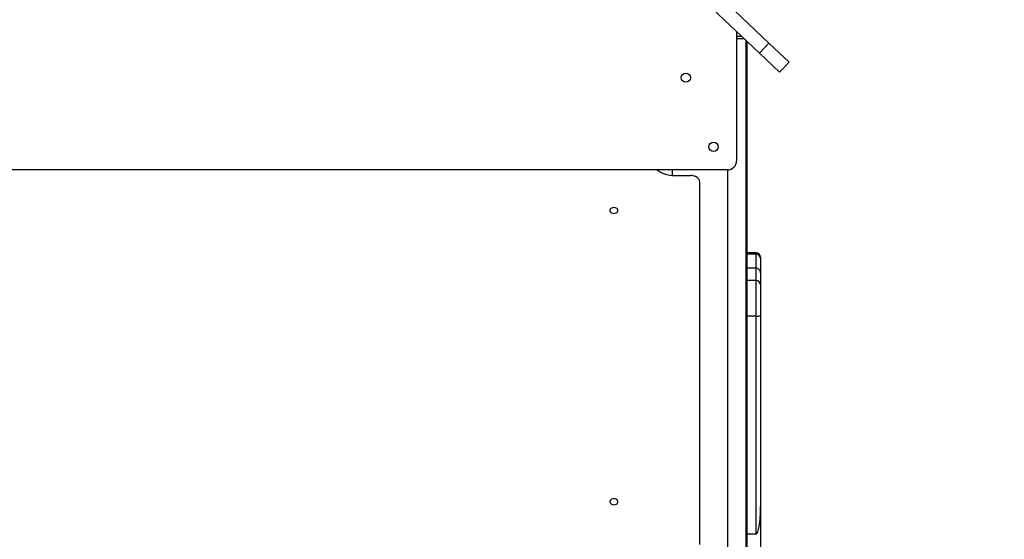
# Model space of a CAD drawing. Units: millimetres. Extents: x 297323 to 320366, y 79050 to 104535.
# Drawn here: x 314107 to 315174, y 100935 to 101499 of the extents above; entities that cross this region are included whole.
import ezdxf

# ---------------------------------------------------------------- set-up
doc = ezdxf.new("R2010")
doc.units = ezdxf.units.MM
doc.header["$PDSIZE"] = -1
doc.layers.add('размер', color=92, linetype='Continuous', lineweight=15)
doc.dimstyles.new('Размер М1.1', dxfattribs={"dimtxt": 300, "dimasz": 200, "dimexe": 1, "dimexo": 1, "dimgap": 50, "dimtad": 1, "dimdec": 0, "dimzin": 0, "dimtxsty": 'Standard', "dimcen": 2.5, "dimazin": 0, "dimtfac": 1, "dimtmove": 0, "dimatfit": 3, "dimfxl": 1, "dimtzin": 0, "dimarcsym": 0})

# ---------------------------------------------------------------- blocks, each defined once
blk = doc.blocks.new('*D14')
at = {"layer": 'Defpoints', "color": 0, "transparency": 16777216}
for p in [(304590.8, 104504.7), (317096.2, 97945.7), (317545.5, 97945.7)]:
    blk.add_point(p, dxfattribs=at)
at = {"layer": 'размер', "color": 0, "lineweight": -2, "transparency": 16777216}
for p, q in [((304591.8, 104504.7), (317546.5, 104504.7)), ((317545.5, 104304.7), (317545.5, 98145.7)), ((317097.2, 97945.7), (317546.5, 97945.7))]:
    blk.add_line(p, q, dxfattribs=at)
at = {"layer": 'размер', "color": 0, "transparency": 16777216}
for points in [[(317512.2, 104304.7), (317578.9, 104304.7), (317545.5, 104504.7)], [(317512.2, 98145.7), (317578.9, 98145.7), (317545.5, 97945.7)]]:
    blk.add_solid(points, dxfattribs=at)
at = {"layer": 'размер', "color": 0, "transparency": 16777216, "insert": (317195.5, 101322.6), "char_height": 300, "attachment_point": 2, "rotation": 90}
blk.add_mtext('6500', dxfattribs=at)

msp = doc.modelspace()

# ---------------------------------------------------------------- linework, layer by layer
at = {"color": 7, "linetype": 'Continuous', "lineweight": 25}
for p, q in [((314918.597, 101473.147), (314599.357, 101775.945)), ((314908.274, 101462.264), (314589.034, 101765.061)), ((314883.559, 101485.707), (314883.559, 101345.707)), ((314883.559, 101480.707), (314888.83, 101480.707)), ((314893.559, 101476.222), (314893.559, 99799.035)), ((314894.559, 101475.273), (314894.559, 99797.371)), ((314908.274, 101462.264), (314918.597, 101473.147)), ((314918.597, 101473.147), (314940.363, 101452.502)), ((314930.04, 101441.619), (314908.274, 101462.264)), ((314940.363, 101452.502), (314930.04, 101441.619)), ((314873.559, 101335.707), (313813.559, 101335.707)), ((314816.559, 101329.604), (314833.559, 101329.604)), ((314843.559, 100929.786), (314843.559, 101322.589)), ((314904.559, 101245.979), (314894.559, 101245.979)), ((314904.559, 101244.523), (314894.559, 101244.523)), ((314904.559, 101229.149), (314904.559, 101244.523)), ((314909.559, 101239.551), (314909.559, 101224.173)), ((314904.559, 101229.149), (314894.559, 101229.149)), ((314904.559, 101216.031), (314904.559, 101229.149)), ((314909.559, 101224.173), (314909.559, 101211.052)), ((314904.559, 101216.031), (314894.559, 101216.031)), ((314904.559, 101177.206), (314894.559, 101177.206)), ((314904.559, 100940.965), (314904.559, 101177.206)), ((314909.559, 101177.773), (314909.559, 100971.114)), ((314909.559, 100971.114), (314909.559, 100698.281)), ((314904.559, 100940.965), (314894.559, 100940.965))]:
    msp.add_line(p, q, dxfattribs=at)
at = {"color": 8, "linetype": 'Continuous', "lineweight": 25}
for p, q in [((314891.993, 101477.707), (314883.559, 101477.707)), ((314813.559, 101335.707), (314813.559, 101329.73)), ((314873.559, 101335.707), (314873.559, 99805.443))]:
    msp.add_line(p, q, dxfattribs=at)
at = {"color": 7, "linetype": 'Continuous', "lineweight": 25, "flags": 128}
for points in [[(314843.559, 101322.589), (314843.366, 101323.958), (314842.797, 101325.274), (314841.873, 101326.486), (314840.63, 101327.549), (314839.114, 101328.422), (314837.385, 101329.07), (314835.509, 101329.469), (314833.559, 101329.604)], [(314750.559, 101288.57), (314751.826, 101288.698), (314752.991, 101289.071), (314753.959, 101289.659), (314754.652, 101290.415), (314755.013, 101291.277), (314755.013, 101292.175), (314754.652, 101293.038), (314753.959, 101293.793), (314752.991, 101294.382), (314751.826, 101294.755), (314750.559, 101294.883), (314749.291, 101294.755), (314748.126, 101294.382), (314747.158, 101293.793), (314746.465, 101293.038), (314746.104, 101292.175), (314746.104, 101291.277), (314746.465, 101290.415), (314747.158, 101289.659), (314748.126, 101289.071), (314749.291, 101288.698), (314750.559, 101288.57)], [(314750.559, 100972.924), (314751.826, 100973.052), (314752.991, 100973.425), (314753.959, 100974.014), (314754.652, 100974.769), (314755.013, 100975.631), (314755.013, 100976.53), (314754.652, 100977.392), (314753.959, 100978.148), (314752.991, 100978.736), (314751.826, 100979.109), (314750.559, 100979.237), (314749.291, 100979.109), (314748.126, 100978.736), (314747.158, 100978.148), (314746.465, 100977.392), (314746.104, 100976.53), (314746.104, 100975.631), (314746.465, 100974.769), (314747.158, 100974.014), (314748.126, 100973.425), (314749.291, 100973.052), (314750.559, 100972.924)]]:
    msp.add_lwpolyline(points, dxfattribs=at)
at = {"color": 7, "linetype": 'Continuous', "lineweight": 25}
for centre in [(314828.559, 101435.707), (314858.559, 101360.707)]:
    msp.add_circle(centre, 5, dxfattribs=at)
for centre, radius, start, end in [((314873.559, 101345.707), 10, 270, 0), ((314815.738, 101359.546), 29.953, 232.738035, 271.569867), ((314904.559, 101240.979), 5, 359.999867, 89.998425), ((314904.573, 101239.537), 4.986, 0.16152, 90.160614), ((314904.569, 101211.041), 4.99, 0.116579, 90.116106), ((314905.793, 101188.66), 11.52, 263.850977, 289.081956)]:
    msp.add_arc(centre, radius, start, end, dxfattribs=at)
for centre, major_axis, ratio, start_param, end_param in [((314904.559, 101224.173), (5, 0), 0.99523284, 0, 1.57079633), ((314904.559, 100971.114), (0, 30.149), 0.16584311, 3.14159265, 4.71238898)]:
    msp.add_ellipse(centre, major_axis=major_axis, ratio=ratio, start_param=start_param, end_param=end_param, dxfattribs=at)
at = {"color": 8, "linetype": 'Continuous', "lineweight": 25}
msp.add_open_spline([(314904.559, 101244.523), (314904.559, 101244.912), (314904.559, 101245.692), (314904.559, 101246.07), (314904.559, 101245.973), (314904.559, 101245.97)], degree=3, knots=[0, 0, 0, 0, 0.49137741, 0.98437047, 1, 1, 1, 1], dxfattribs=at)
at = {"color": 7, "linetype": 'Continuous', "lineweight": 25}
for points, knots in [([(314909.559, 101240.971), (314909.559, 101240.974), (314909.559, 101241.068), (314909.559, 101240.697), (314909.559, 101239.933), (314909.559, 101239.551)], [0, 0, 0, 0, 0.0155772, 0.50781854, 1, 1, 1, 1]), ([(314904.559, 101177.206), (314904.559, 101177.206), (314904.559, 101179.167), (314904.559, 101183.132), (314904.559, 101189.035), (314904.559, 101194.719), (314904.559, 101200), (314904.559, 101204.707), (314904.559, 101208.746), (314904.559, 101211.997), (314904.559, 101214.17), (314904.559, 101215.493), (314904.559, 101215.852), (314904.559, 101216.031)], [0, 0, 0, 0, 0.00000108, 0.10609707, 0.21216913, 0.31870808, 0.42524785, 0.53011896, 0.63498928, 0.74012753, 0.84526846, 0.9226301, 1, 1, 1, 1]), ([(314909.559, 101211.052), (314909.559, 101210.898), (314909.559, 101210.589), (314909.559, 101209.455), (314909.559, 101207.592), (314909.559, 101204.808), (314909.559, 101201.35), (314909.559, 101197.32), (314909.559, 101192.797), (314909.559, 101187.928), (314909.559, 101182.857), (314909.559, 101179.468), (314909.559, 101177.773)], [0, 0, 0, 0, 0.07758071, 0.1551518, 0.26015811, 0.36516128, 0.46991779, 0.57467522, 0.68106629, 0.78745641, 0.89371425, 1, 1, 1, 1])]:
    msp.add_open_spline(points, degree=3, knots=knots, dxfattribs=at)

# ---------------------------------------------------------------- dimensions: what is measured, and where the dimension line sits
at = {"layer": 'размер'}
dim = msp.add_linear_dim(base=(317545.541, 97945.707), p1=(304590.783, 104504.727), p2=(317096.23, 97945.707), angle=90, text='6500', dimstyle='Размер М1.1', dxfattribs=at)
dim.commit()
dim.dimension.update_dxf_attribs({"geometry": '*D14', "text_midpoint": (317545.541, 101322.6), "dimtype": 160})

doc.saveas('drawing.dxf')
